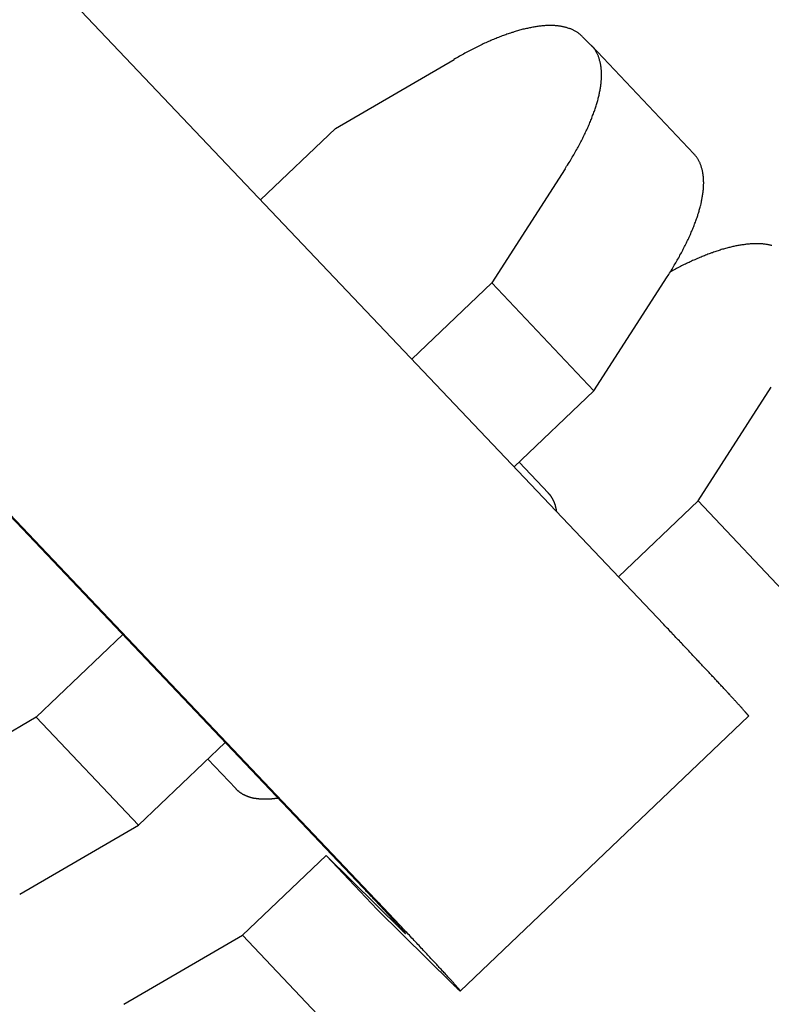
# Model space of a CAD drawing. Extents: x 242 to 6292, y 110 to 4202.
# Drawn here: x 3855 to 3902, y 1729 to 1790 of the extents above; entities that cross this region are included whole.
import ezdxf

# ---------------------------------------------------------------- set-up
doc = ezdxf.new("R2010")
doc.units = 0
doc.header["$LTSCALE"] = 88
doc.layers.get('0').update_dxf_attribs({"linetype": 'CONTINUOUS'})

msp = doc.modelspace()

# ---------------------------------------------------------------- linework, layer by layer
for p, q in [((3895.143, 1752.526), (3818.879, 1832.896)), ((3876.265, 1736.017), (3800.001, 1816.387)), ((3800.79, 1815.642), (3877.054, 1735.272)), ((3890.023, 1789.447), (3890.575, 1788.903)), ((3897.028, 1782.077), (3890.622, 1788.855)), ((3874.537, 1783.667), (3881.983, 1788.003)), ((3869.842, 1779.189), (3874.537, 1783.667)), ((3888.949, 1781.128), (3884.354, 1773.978)), ((3884.354, 1773.978), (3879.332, 1769.188)), ((3890.76, 1767.201), (3884.354, 1773.978)), ((3890.76, 1767.201), (3895.355, 1774.35)), ((3885.752, 1762.423), (3890.76, 1767.201)), ((3897.295, 1760.288), (3901.89, 1767.437)), ((3887.907, 1760.775), (3886.066, 1762.723)), ((3892.299, 1755.523), (3897.295, 1760.288)), ((3903.426, 1753.802), (3897.295, 1760.288)), ((3861.2, 1751.893), (3855.773, 1746.717)), ((3855.773, 1746.717), (3848.328, 1742.381)), ((3862.18, 1739.939), (3855.773, 1746.717)), ((3882.378, 1729.525), (3900.467, 1746.779)), ((3862.18, 1739.939), (3867.619, 1745.128)), ((3868.286, 1742.228), (3866.528, 1744.087)), ((3854.734, 1735.604), (3862.18, 1739.939)), ((3868.714, 1733.026), (3873.96, 1738.03)), ((3877.163, 1734.641), (3873.96, 1738.03)), ((3873.96, 1738.03), (3878.68, 1733.372)), ((3881.883, 1729.983), (3877.163, 1734.641)), ((3861.269, 1728.691), (3868.714, 1733.026)), ((3868.714, 1733.026), (3874.845, 1726.54))]:
    msp.add_line(p, q)
for points in [[(3890.02, 1789.45, 0), (3889.99, 1789.48, 0), (3889.96, 1789.5, 0), (3889.93, 1789.53, 0), (3889.9, 1789.56, 0), (3889.87, 1789.59, 0), (3889.83, 1789.61, 0), (3889.8, 1789.64, 0), (3889.77, 1789.66, 0), (3889.73, 1789.69, 0), (3889.7, 1789.71, 0), (3889.66, 1789.73, 0), (3889.62, 1789.75, 0), (3889.59, 1789.77, 0), (3889.55, 1789.8, 0), (3889.51, 1789.82, 0), (3889.47, 1789.84, 0), (3889.43, 1789.85, 0), (3889.39, 1789.87, 0), (3889.35, 1789.89, 0), (3889.31, 1789.91, 0), (3889.26, 1789.92, 0), (3889.22, 1789.94, 0), (3889.18, 1789.95, 0), (3889.13, 1789.97, 0), (3889.09, 1789.98, 0), (3889.04, 1790, 0), (3889, 1790.01, 0), (3888.95, 1790.02, 0), (3888.9, 1790.03, 0), (3888.86, 1790.04, 0), (3888.81, 1790.05, 0), (3888.76, 1790.06, 0), (3888.71, 1790.07, 0), (3888.66, 1790.08, 0), (3888.61, 1790.09, 0), (3888.56, 1790.09, 0), (3888.51, 1790.1, 0), (3888.46, 1790.1, 0), (3888.4, 1790.11, 0), (3888.35, 1790.11, 0), (3888.3, 1790.12, 0), (3888.24, 1790.12, 0), (3888.19, 1790.12, 0), (3888.13, 1790.12, 0), (3888.08, 1790.12, 0), (3888.02, 1790.12, 0), (3887.96, 1790.12, 0), (3887.91, 1790.12, 0), (3887.85, 1790.12, 0), (3887.79, 1790.12, 0), (3887.73, 1790.12, 0), (3887.67, 1790.11, 0), (3887.61, 1790.11, 0), (3887.55, 1790.1, 0), (3887.49, 1790.1, 0), (3887.43, 1790.09, 0), (3887.37, 1790.08, 0), (3887.3, 1790.08, 0), (3887.24, 1790.07, 0), (3887.18, 1790.06, 0), (3887.11, 1790.05, 0), (3887.05, 1790.04, 0), (3886.99, 1790.03, 0), (3886.92, 1790.02, 0), (3886.85, 1790.01, 0), (3886.79, 1789.99, 0), (3886.72, 1789.98, 0), (3886.66, 1789.97, 0), (3886.59, 1789.95, 0), (3886.52, 1789.94, 0), (3886.45, 1789.92, 0), (3886.38, 1789.9, 0), (3886.31, 1789.89, 0), (3886.24, 1789.87, 0), (3886.17, 1789.85, 0), (3886.1, 1789.83, 0), (3886.03, 1789.81, 0), (3885.96, 1789.79, 0), (3885.89, 1789.77, 0), (3885.82, 1789.75, 0), (3885.75, 1789.73, 0), (3885.67, 1789.7, 0), (3885.6, 1789.68, 0), (3885.53, 1789.65, 0), (3885.45, 1789.63, 0), (3885.38, 1789.6, 0), (3885.3, 1789.58, 0), (3885.23, 1789.55, 0), (3885.15, 1789.52, 0), (3885.08, 1789.5, 0), (3885, 1789.47, 0), (3884.92, 1789.44, 0), (3884.85, 1789.41, 0), (3884.77, 1789.38, 0), (3884.69, 1789.35, 0), (3884.62, 1789.32, 0), (3884.54, 1789.29, 0), (3884.46, 1789.25, 0), (3884.38, 1789.22, 0), (3884.3, 1789.19, 0), (3884.22, 1789.15, 0), (3884.14, 1789.12, 0), (3884.06, 1789.08, 0), (3883.98, 1789.04, 0), (3883.9, 1789.01, 0), (3883.82, 1788.97, 0), (3883.74, 1788.93, 0), (3883.66, 1788.89, 0), (3883.58, 1788.85, 0), (3883.49, 1788.81, 0), (3883.41, 1788.77, 0), (3883.33, 1788.73, 0), (3883.25, 1788.69, 0), (3883.17, 1788.65, 0), (3883.08, 1788.61, 0), (3883, 1788.56, 0), (3882.92, 1788.52, 0), (3882.83, 1788.48, 0), (3882.75, 1788.43, 0), (3882.66, 1788.39, 0), (3882.58, 1788.34, 0), (3882.49, 1788.29, 0), (3882.41, 1788.25, 0), (3882.32, 1788.2, 0), (3882.24, 1788.15, 0), (3882.15, 1788.1, 0), (3882.07, 1788.05, 0), (3881.98, 1788, 0)], [(3888.95, 1781.13, 0), (3889, 1781.21, 0), (3889.05, 1781.29, 0), (3889.11, 1781.37, 0), (3889.16, 1781.46, 0), (3889.21, 1781.54, 0), (3889.26, 1781.62, 0), (3889.31, 1781.7, 0), (3889.35, 1781.78, 0), (3889.4, 1781.86, 0), (3889.45, 1781.94, 0), (3889.5, 1782.02, 0), (3889.54, 1782.1, 0), (3889.59, 1782.18, 0), (3889.63, 1782.26, 0), (3889.68, 1782.34, 0), (3889.72, 1782.42, 0), (3889.77, 1782.5, 0), (3889.81, 1782.58, 0), (3889.85, 1782.66, 0), (3889.89, 1782.74, 0), (3889.94, 1782.82, 0), (3889.98, 1782.89, 0), (3890.02, 1782.97, 0), (3890.06, 1783.05, 0), (3890.09, 1783.13, 0), (3890.13, 1783.2, 0), (3890.17, 1783.28, 0), (3890.21, 1783.36, 0), (3890.24, 1783.43, 0), (3890.28, 1783.51, 0), (3890.31, 1783.58, 0), (3890.35, 1783.66, 0), (3890.38, 1783.73, 0), (3890.42, 1783.81, 0), (3890.45, 1783.88, 0), (3890.48, 1783.96, 0), (3890.51, 1784.03, 0), (3890.54, 1784.1, 0), (3890.57, 1784.18, 0), (3890.6, 1784.25, 0), (3890.63, 1784.32, 0), (3890.66, 1784.39, 0), (3890.68, 1784.47, 0), (3890.71, 1784.54, 0), (3890.74, 1784.61, 0), (3890.76, 1784.68, 0), (3890.79, 1784.75, 0), (3890.81, 1784.82, 0), (3890.84, 1784.89, 0), (3890.86, 1784.96, 0), (3890.88, 1785.03, 0), (3890.9, 1785.09, 0), (3890.92, 1785.16, 0), (3890.94, 1785.23, 0), (3890.96, 1785.3, 0), (3890.98, 1785.36, 0), (3891, 1785.43, 0), (3891.02, 1785.5, 0), (3891.03, 1785.56, 0), (3891.05, 1785.63, 0), (3891.07, 1785.69, 0), (3891.08, 1785.76, 0), (3891.1, 1785.82, 0), (3891.11, 1785.88, 0), (3891.12, 1785.95, 0), (3891.13, 1786.01, 0), (3891.15, 1786.07, 0), (3891.16, 1786.13, 0), (3891.17, 1786.19, 0), (3891.18, 1786.25, 0), (3891.19, 1786.32, 0), (3891.19, 1786.38, 0), (3891.2, 1786.43, 0), (3891.21, 1786.49, 0), (3891.21, 1786.55, 0), (3891.22, 1786.61, 0), (3891.22, 1786.67, 0), (3891.23, 1786.72, 0), (3891.23, 1786.78, 0), (3891.23, 1786.84, 0), (3891.24, 1786.89, 0), (3891.24, 1786.95, 0), (3891.24, 1787, 0), (3891.24, 1787.06, 0), (3891.24, 1787.11, 0), (3891.24, 1787.16, 0), (3891.23, 1787.22, 0), (3891.23, 1787.27, 0), (3891.23, 1787.32, 0), (3891.22, 1787.37, 0), (3891.22, 1787.42, 0), (3891.21, 1787.47, 0), (3891.21, 1787.52, 0), (3891.2, 1787.57, 0), (3891.19, 1787.62, 0), (3891.19, 1787.67, 0), (3891.18, 1787.71, 0), (3891.17, 1787.76, 0), (3891.16, 1787.81, 0), (3891.15, 1787.85, 0), (3891.14, 1787.9, 0), (3891.12, 1787.94, 0), (3891.11, 1787.99, 0), (3891.1, 1788.03, 0), (3891.08, 1788.07, 0), (3891.07, 1788.12, 0), (3891.05, 1788.16, 0), (3891.04, 1788.2, 0), (3891.02, 1788.24, 0), (3891, 1788.28, 0), (3890.98, 1788.32, 0), (3890.97, 1788.36, 0), (3890.95, 1788.4, 0), (3890.93, 1788.44, 0), (3890.9, 1788.47, 0), (3890.88, 1788.51, 0), (3890.86, 1788.55, 0), (3890.84, 1788.58, 0), (3890.81, 1788.62, 0), (3890.79, 1788.65, 0), (3890.77, 1788.68, 0), (3890.74, 1788.72, 0), (3890.71, 1788.75, 0), (3890.69, 1788.78, 0), (3890.66, 1788.81, 0), (3890.63, 1788.84, 0), (3890.6, 1788.87, 0), (3890.57, 1788.9, 0)], [(3895.36, 1774.35, 0), (3895.41, 1774.43, 0), (3895.46, 1774.51, 0), (3895.51, 1774.59, 0), (3895.56, 1774.67, 0), (3895.61, 1774.75, 0), (3895.66, 1774.84, 0), (3895.71, 1774.92, 0), (3895.76, 1775, 0), (3895.8, 1775.08, 0), (3895.85, 1775.16, 0), (3895.9, 1775.23, 0), (3895.94, 1775.31, 0), (3895.99, 1775.39, 0), (3896.03, 1775.47, 0), (3896.08, 1775.55, 0), (3896.12, 1775.63, 0), (3896.16, 1775.71, 0), (3896.21, 1775.79, 0), (3896.25, 1775.86, 0), (3896.29, 1775.94, 0), (3896.33, 1776.02, 0), (3896.37, 1776.09, 0), (3896.41, 1776.17, 0), (3896.45, 1776.25, 0), (3896.49, 1776.32, 0), (3896.53, 1776.4, 0), (3896.56, 1776.48, 0), (3896.6, 1776.55, 0), (3896.64, 1776.63, 0), (3896.67, 1776.7, 0), (3896.71, 1776.78, 0), (3896.74, 1776.85, 0), (3896.77, 1776.92, 0), (3896.81, 1777, 0), (3896.84, 1777.07, 0), (3896.87, 1777.15, 0), (3896.9, 1777.22, 0), (3896.93, 1777.29, 0), (3896.96, 1777.36, 0), (3896.99, 1777.43, 0), (3897.02, 1777.51, 0), (3897.05, 1777.58, 0), (3897.08, 1777.65, 0), (3897.1, 1777.72, 0), (3897.13, 1777.79, 0), (3897.15, 1777.86, 0), (3897.18, 1777.93, 0), (3897.2, 1778, 0), (3897.23, 1778.07, 0), (3897.25, 1778.14, 0), (3897.27, 1778.2, 0), (3897.29, 1778.27, 0), (3897.32, 1778.34, 0), (3897.34, 1778.41, 0), (3897.36, 1778.47, 0), (3897.37, 1778.54, 0), (3897.39, 1778.6, 0), (3897.41, 1778.67, 0), (3897.43, 1778.73, 0), (3897.44, 1778.8, 0), (3897.46, 1778.86, 0), (3897.48, 1778.93, 0), (3897.49, 1778.99, 0), (3897.5, 1779.05, 0), (3897.52, 1779.12, 0), (3897.53, 1779.18, 0), (3897.54, 1779.24, 0), (3897.55, 1779.3, 0), (3897.56, 1779.36, 0), (3897.57, 1779.42, 0), (3897.58, 1779.48, 0), (3897.59, 1779.54, 0), (3897.6, 1779.6, 0), (3897.61, 1779.66, 0), (3897.61, 1779.72, 0), (3897.62, 1779.78, 0), (3897.63, 1779.83, 0), (3897.63, 1779.89, 0), (3897.63, 1779.95, 0), (3897.64, 1780, 0), (3897.64, 1780.06, 0), (3897.64, 1780.11, 0), (3897.64, 1780.17, 0), (3897.65, 1780.22, 0), (3897.65, 1780.28, 0), (3897.64, 1780.33, 0), (3897.64, 1780.38, 0), (3897.64, 1780.43, 0), (3897.64, 1780.48, 0), (3897.64, 1780.54, 0), (3897.63, 1780.59, 0), (3897.63, 1780.64, 0), (3897.62, 1780.69, 0), (3897.62, 1780.73, 0), (3897.61, 1780.78, 0), (3897.6, 1780.83, 0), (3897.59, 1780.88, 0), (3897.59, 1780.93, 0), (3897.58, 1780.97, 0), (3897.57, 1781.02, 0), (3897.56, 1781.06, 0), (3897.55, 1781.11, 0), (3897.53, 1781.15, 0), (3897.52, 1781.2, 0), (3897.51, 1781.24, 0), (3897.49, 1781.28, 0), (3897.48, 1781.32, 0), (3897.46, 1781.37, 0), (3897.45, 1781.41, 0), (3897.43, 1781.45, 0), (3897.42, 1781.49, 0), (3897.4, 1781.53, 0), (3897.38, 1781.56, 0), (3897.36, 1781.6, 0), (3897.34, 1781.64, 0), (3897.32, 1781.68, 0), (3897.3, 1781.71, 0), (3897.28, 1781.75, 0), (3897.26, 1781.79, 0), (3897.23, 1781.82, 0), (3897.21, 1781.85, 0), (3897.19, 1781.89, 0), (3897.16, 1781.92, 0), (3897.14, 1781.95, 0), (3897.11, 1781.99, 0), (3897.08, 1782.02, 0), (3897.06, 1782.05, 0), (3897.03, 1782.08, 0)], [(3901.92, 1776.32, 0), (3901.88, 1776.33, 0), (3901.84, 1776.34, 0), (3901.79, 1776.35, 0), (3901.75, 1776.36, 0), (3901.7, 1776.37, 0), (3901.65, 1776.38, 0), (3901.61, 1776.39, 0), (3901.56, 1776.39, 0), (3901.51, 1776.4, 0), (3901.46, 1776.41, 0), (3901.41, 1776.41, 0), (3901.36, 1776.42, 0), (3901.31, 1776.42, 0), (3901.26, 1776.42, 0), (3901.21, 1776.43, 0), (3901.16, 1776.43, 0), (3901.11, 1776.43, 0), (3901.06, 1776.43, 0), (3901.01, 1776.43, 0), (3900.95, 1776.43, 0), (3900.9, 1776.43, 0), (3900.84, 1776.43, 0), (3900.79, 1776.43, 0), (3900.74, 1776.43, 0), (3900.68, 1776.43, 0), (3900.62, 1776.42, 0), (3900.57, 1776.42, 0), (3900.51, 1776.41, 0), (3900.45, 1776.41, 0), (3900.4, 1776.4, 0), (3900.34, 1776.4, 0), (3900.28, 1776.39, 0), (3900.22, 1776.38, 0), (3900.16, 1776.37, 0), (3900.1, 1776.37, 0), (3900.04, 1776.36, 0), (3899.98, 1776.35, 0), (3899.92, 1776.34, 0), (3899.86, 1776.33, 0), (3899.8, 1776.31, 0), (3899.73, 1776.3, 0), (3899.67, 1776.29, 0), (3899.61, 1776.28, 0), (3899.54, 1776.26, 0), (3899.48, 1776.25, 0), (3899.42, 1776.23, 0), (3899.35, 1776.22, 0), (3899.29, 1776.2, 0), (3899.22, 1776.19, 0), (3899.16, 1776.17, 0), (3899.09, 1776.15, 0), (3899.02, 1776.13, 0), (3898.96, 1776.12, 0), (3898.89, 1776.1, 0), (3898.82, 1776.08, 0), (3898.75, 1776.06, 0), (3898.69, 1776.03, 0), (3898.62, 1776.01, 0), (3898.55, 1775.99, 0), (3898.48, 1775.97, 0), (3898.41, 1775.95, 0), (3898.34, 1775.92, 0), (3898.27, 1775.9, 0), (3898.2, 1775.87, 0), (3898.13, 1775.85, 0), (3898.06, 1775.82, 0), (3897.99, 1775.79, 0), (3897.91, 1775.77, 0), (3897.84, 1775.74, 0), (3897.77, 1775.71, 0), (3897.7, 1775.68, 0), (3897.62, 1775.65, 0), (3897.55, 1775.62, 0), (3897.48, 1775.59, 0), (3897.4, 1775.56, 0), (3897.33, 1775.53, 0), (3897.25, 1775.5, 0), (3897.18, 1775.47, 0), (3897.1, 1775.43, 0), (3897.03, 1775.4, 0), (3896.95, 1775.37, 0), (3896.88, 1775.33, 0), (3896.8, 1775.3, 0), (3896.73, 1775.26, 0), (3896.65, 1775.23, 0), (3896.57, 1775.19, 0), (3896.5, 1775.15, 0), (3896.42, 1775.12, 0), (3896.34, 1775.08, 0), (3896.26, 1775.04, 0), (3896.19, 1775, 0), (3896.11, 1774.96, 0), (3896.03, 1774.92, 0), (3895.95, 1774.88, 0), (3895.87, 1774.84, 0), (3895.79, 1774.8, 0), (3895.72, 1774.75, 0), (3895.64, 1774.71, 0), (3895.56, 1774.67, 0)], [(3888.43, 1759.6, 0), (3888.43, 1759.61, 0), (3888.43, 1759.62, 0), (3888.43, 1759.63, 0), (3888.43, 1759.64, 0), (3888.42, 1759.65, 0), (3888.42, 1759.67, 0), (3888.42, 1759.68, 0), (3888.42, 1759.69, 0), (3888.42, 1759.7, 0), (3888.41, 1759.71, 0), (3888.41, 1759.72, 0), (3888.41, 1759.73, 0), (3888.41, 1759.74, 0), (3888.41, 1759.75, 0), (3888.4, 1759.76, 0), (3888.4, 1759.78, 0), (3888.4, 1759.79, 0), (3888.4, 1759.8, 0), (3888.39, 1759.81, 0), (3888.39, 1759.82, 0), (3888.39, 1759.83, 0), (3888.39, 1759.84, 0), (3888.39, 1759.85, 0), (3888.38, 1759.86, 0), (3888.38, 1759.87, 0), (3888.38, 1759.88, 0), (3888.37, 1759.89, 0), (3888.37, 1759.9, 0), (3888.37, 1759.91, 0), (3888.37, 1759.92, 0), (3888.36, 1759.93, 0), (3888.36, 1759.94, 0), (3888.36, 1759.95, 0), (3888.36, 1759.96, 0), (3888.35, 1759.98, 0), (3888.35, 1759.99, 0), (3888.35, 1760, 0), (3888.34, 1760.01, 0), (3888.34, 1760.02, 0), (3888.34, 1760.03, 0), (3888.33, 1760.04, 0), (3888.33, 1760.05, 0), (3888.33, 1760.06, 0), (3888.32, 1760.07, 0), (3888.32, 1760.08, 0), (3888.32, 1760.09, 0), (3888.31, 1760.09, 0), (3888.31, 1760.1, 0), (3888.31, 1760.11, 0), (3888.3, 1760.12, 0), (3888.3, 1760.13, 0), (3888.3, 1760.14, 0), (3888.29, 1760.15, 0), (3888.29, 1760.16, 0), (3888.29, 1760.17, 0), (3888.28, 1760.18, 0), (3888.28, 1760.19, 0), (3888.27, 1760.2, 0), (3888.27, 1760.21, 0), (3888.27, 1760.22, 0), (3888.26, 1760.23, 0), (3888.26, 1760.24, 0), (3888.25, 1760.25, 0), (3888.25, 1760.26, 0), (3888.25, 1760.27, 0), (3888.24, 1760.27, 0), (3888.24, 1760.28, 0), (3888.23, 1760.29, 0), (3888.23, 1760.3, 0), (3888.22, 1760.31, 0), (3888.22, 1760.32, 0), (3888.22, 1760.33, 0), (3888.21, 1760.34, 0), (3888.21, 1760.35, 0), (3888.2, 1760.36, 0), (3888.2, 1760.36, 0), (3888.19, 1760.37, 0), (3888.19, 1760.38, 0), (3888.18, 1760.39, 0), (3888.18, 1760.4, 0), (3888.17, 1760.41, 0), (3888.17, 1760.42, 0), (3888.16, 1760.43, 0), (3888.16, 1760.43, 0), (3888.16, 1760.44, 0), (3888.15, 1760.45, 0), (3888.15, 1760.46, 0), (3888.14, 1760.47, 0), (3888.13, 1760.48, 0), (3888.13, 1760.48, 0), (3888.12, 1760.49, 0), (3888.12, 1760.5, 0), (3888.11, 1760.51, 0), (3888.11, 1760.52, 0), (3888.1, 1760.53, 0), (3888.1, 1760.53, 0), (3888.09, 1760.54, 0), (3888.09, 1760.55, 0), (3888.08, 1760.56, 0), (3888.08, 1760.57, 0), (3888.07, 1760.57, 0), (3888.07, 1760.58, 0), (3888.06, 1760.59, 0), (3888.05, 1760.6, 0), (3888.05, 1760.61, 0), (3888.04, 1760.61, 0), (3888.04, 1760.62, 0), (3888.03, 1760.63, 0), (3888.03, 1760.64, 0), (3888.02, 1760.64, 0), (3888.01, 1760.65, 0), (3888.01, 1760.66, 0), (3888, 1760.67, 0), (3888, 1760.67, 0), (3887.99, 1760.68, 0), (3887.98, 1760.69, 0), (3887.98, 1760.7, 0), (3887.97, 1760.7, 0), (3887.96, 1760.71, 0), (3887.96, 1760.72, 0), (3887.95, 1760.73, 0), (3887.95, 1760.73, 0), (3887.94, 1760.74, 0), (3887.93, 1760.75, 0), (3887.93, 1760.75, 0), (3887.92, 1760.76, 0), (3887.91, 1760.77, 0), (3887.91, 1760.78, 0)], [(3900.47, 1746.78, 0), (3900.47, 1746.78, 0), (3900.47, 1746.78, 0), (3900.47, 1746.79, 0), (3900.46, 1746.79, 0), (3900.46, 1746.79, 0), (3900.46, 1746.8, 0), (3900.45, 1746.8, 0), (3900.45, 1746.81, 0), (3900.44, 1746.82, 0), (3900.44, 1746.83, 0), (3900.43, 1746.84, 0), (3900.42, 1746.85, 0), (3900.41, 1746.86, 0), (3900.4, 1746.87, 0), (3900.39, 1746.88, 0), (3900.38, 1746.9, 0), (3900.37, 1746.91, 0), (3900.36, 1746.92, 0), (3900.35, 1746.94, 0), (3900.33, 1746.96, 0), (3900.32, 1746.97, 0), (3900.3, 1746.99, 0), (3900.28, 1747.01, 0), (3900.27, 1747.03, 0), (3900.25, 1747.05, 0), (3900.23, 1747.07, 0), (3900.21, 1747.09, 0), (3900.19, 1747.12, 0), (3900.17, 1747.14, 0), (3900.15, 1747.16, 0), (3900.13, 1747.19, 0), (3900.1, 1747.22, 0), (3900.08, 1747.24, 0), (3900.06, 1747.27, 0), (3900.03, 1747.3, 0), (3900.01, 1747.33, 0), (3899.98, 1747.36, 0), (3899.95, 1747.39, 0), (3899.92, 1747.42, 0), (3899.89, 1747.45, 0), (3899.87, 1747.48, 0), (3899.84, 1747.51, 0), (3899.8, 1747.55, 0), (3899.77, 1747.58, 0), (3899.74, 1747.62, 0), (3899.71, 1747.65, 0), (3899.67, 1747.69, 0), (3899.64, 1747.73, 0), (3899.6, 1747.77, 0), (3899.57, 1747.81, 0), (3899.53, 1747.85, 0), (3899.5, 1747.89, 0), (3899.46, 1747.93, 0), (3899.42, 1747.97, 0), (3899.38, 1748.01, 0), (3899.34, 1748.05, 0), (3899.3, 1748.1, 0), (3899.26, 1748.14, 0), (3899.22, 1748.19, 0), (3899.18, 1748.23, 0), (3899.13, 1748.28, 0), (3899.09, 1748.33, 0), (3899.05, 1748.37, 0), (3899, 1748.42, 0), (3898.96, 1748.47, 0), (3898.91, 1748.52, 0), (3898.86, 1748.57, 0), (3898.82, 1748.62, 0), (3898.77, 1748.67, 0), (3898.72, 1748.72, 0), (3898.67, 1748.78, 0), (3898.62, 1748.83, 0), (3898.57, 1748.88, 0), (3898.52, 1748.94, 0), (3898.47, 1748.99, 0), (3898.42, 1749.05, 0), (3898.37, 1749.1, 0), (3898.32, 1749.16, 0), (3898.26, 1749.22, 0), (3898.21, 1749.27, 0), (3898.15, 1749.33, 0), (3898.1, 1749.39, 0), (3898.04, 1749.45, 0), (3897.99, 1749.51, 0), (3897.93, 1749.57, 0), (3897.88, 1749.63, 0), (3897.82, 1749.69, 0), (3897.76, 1749.75, 0), (3897.7, 1749.81, 0), (3897.64, 1749.88, 0), (3897.58, 1749.94, 0), (3897.53, 1750, 0), (3897.47, 1750.07, 0), (3897.4, 1750.13, 0), (3897.34, 1750.2, 0), (3897.28, 1750.26, 0), (3897.22, 1750.33, 0), (3897.16, 1750.39, 0), (3897.1, 1750.46, 0), (3897.03, 1750.53, 0), (3896.97, 1750.59, 0), (3896.91, 1750.66, 0), (3896.84, 1750.73, 0), (3896.78, 1750.8, 0), (3896.71, 1750.87, 0), (3896.65, 1750.94, 0), (3896.58, 1751, 0), (3896.52, 1751.07, 0), (3896.45, 1751.14, 0), (3896.38, 1751.21, 0), (3896.32, 1751.29, 0), (3896.25, 1751.36, 0), (3896.18, 1751.43, 0), (3896.12, 1751.5, 0), (3896.05, 1751.57, 0), (3895.98, 1751.64, 0), (3895.91, 1751.72, 0), (3895.84, 1751.79, 0), (3895.77, 1751.86, 0), (3895.7, 1751.93, 0), (3895.64, 1752.01, 0), (3895.57, 1752.08, 0), (3895.5, 1752.15, 0), (3895.43, 1752.23, 0), (3895.36, 1752.3, 0), (3895.28, 1752.38, 0), (3895.21, 1752.45, 0), (3895.14, 1752.53, 0)], [(3868.29, 1742.23, 0), (3868.3, 1742.21, 0), (3868.31, 1742.2, 0), (3868.32, 1742.19, 0), (3868.34, 1742.18, 0), (3868.35, 1742.16, 0), (3868.36, 1742.15, 0), (3868.38, 1742.14, 0), (3868.39, 1742.13, 0), (3868.4, 1742.11, 0), (3868.42, 1742.1, 0), (3868.43, 1742.09, 0), (3868.45, 1742.08, 0), (3868.46, 1742.07, 0), (3868.47, 1742.06, 0), (3868.49, 1742.04, 0), (3868.5, 1742.03, 0), (3868.52, 1742.02, 0), (3868.53, 1742.01, 0), (3868.55, 1742, 0), (3868.56, 1741.99, 0), (3868.58, 1741.98, 0), (3868.59, 1741.97, 0), (3868.61, 1741.96, 0), (3868.63, 1741.95, 0), (3868.64, 1741.94, 0), (3868.66, 1741.93, 0), (3868.67, 1741.92, 0), (3868.69, 1741.91, 0), (3868.71, 1741.9, 0), (3868.72, 1741.89, 0), (3868.74, 1741.88, 0), (3868.76, 1741.87, 0), (3868.77, 1741.86, 0), (3868.79, 1741.85, 0), (3868.81, 1741.85, 0), (3868.82, 1741.84, 0), (3868.84, 1741.83, 0), (3868.86, 1741.82, 0), (3868.88, 1741.81, 0), (3868.89, 1741.8, 0), (3868.91, 1741.8, 0), (3868.93, 1741.79, 0), (3868.95, 1741.78, 0), (3868.97, 1741.77, 0), (3868.98, 1741.77, 0), (3869, 1741.76, 0), (3869.02, 1741.75, 0), (3869.04, 1741.74, 0), (3869.06, 1741.74, 0), (3869.08, 1741.73, 0), (3869.1, 1741.72, 0), (3869.12, 1741.72, 0), (3869.14, 1741.71, 0), (3869.16, 1741.71, 0), (3869.18, 1741.7, 0), (3869.2, 1741.69, 0), (3869.22, 1741.69, 0), (3869.24, 1741.68, 0), (3869.26, 1741.68, 0), (3869.28, 1741.67, 0), (3869.3, 1741.67, 0), (3869.32, 1741.66, 0), (3869.34, 1741.66, 0), (3869.36, 1741.65, 0), (3869.38, 1741.65, 0), (3869.4, 1741.64, 0), (3869.42, 1741.64, 0), (3869.44, 1741.64, 0), (3869.46, 1741.63, 0), (3869.49, 1741.63, 0), (3869.51, 1741.62, 0), (3869.53, 1741.62, 0), (3869.55, 1741.62, 0), (3869.57, 1741.61, 0), (3869.6, 1741.61, 0), (3869.62, 1741.61, 0), (3869.64, 1741.6, 0), (3869.66, 1741.6, 0), (3869.68, 1741.6, 0), (3869.71, 1741.6, 0), (3869.73, 1741.59, 0), (3869.75, 1741.59, 0), (3869.78, 1741.59, 0), (3869.8, 1741.59, 0), (3869.82, 1741.59, 0), (3869.85, 1741.58, 0), (3869.87, 1741.58, 0), (3869.89, 1741.58, 0), (3869.92, 1741.58, 0), (3869.94, 1741.58, 0), (3869.97, 1741.58, 0), (3869.99, 1741.58, 0), (3870.01, 1741.58, 0), (3870.04, 1741.58, 0), (3870.06, 1741.58, 0), (3870.09, 1741.58, 0), (3870.11, 1741.58, 0), (3870.14, 1741.58, 0), (3870.16, 1741.58, 0), (3870.19, 1741.58, 0), (3870.21, 1741.58, 0), (3870.24, 1741.58, 0), (3870.26, 1741.58, 0), (3870.29, 1741.58, 0), (3870.31, 1741.58, 0), (3870.34, 1741.58, 0), (3870.36, 1741.58, 0), (3870.39, 1741.58, 0), (3870.42, 1741.58, 0), (3870.44, 1741.59, 0), (3870.47, 1741.59, 0), (3870.49, 1741.59, 0), (3870.52, 1741.59, 0), (3870.55, 1741.59, 0), (3870.57, 1741.6, 0), (3870.6, 1741.6, 0), (3870.63, 1741.6, 0), (3870.65, 1741.6, 0), (3870.68, 1741.61, 0), (3870.71, 1741.61, 0), (3870.74, 1741.61, 0), (3870.76, 1741.62, 0), (3870.79, 1741.62, 0), (3870.82, 1741.62, 0), (3870.85, 1741.63, 0), (3870.87, 1741.63, 0), (3870.9, 1741.64, 0), (3870.93, 1741.64, 0)], [(3878.68, 1733.37, 0), (3878.7, 1733.36, 0), (3878.71, 1733.34, 0), (3878.73, 1733.32, 0), (3878.74, 1733.31, 0), (3878.76, 1733.29, 0), (3878.77, 1733.28, 0), (3878.79, 1733.27, 0), (3878.8, 1733.26, 0), (3878.81, 1733.24, 0), (3878.82, 1733.23, 0), (3878.83, 1733.22, 0), (3878.84, 1733.21, 0), (3878.85, 1733.2, 0), (3878.86, 1733.19, 0), (3878.87, 1733.19, 0), (3878.88, 1733.18, 0), (3878.89, 1733.17, 0), (3878.89, 1733.17, 0), (3878.9, 1733.16, 0), (3878.91, 1733.16, 0), (3878.91, 1733.15, 0), (3878.92, 1733.15, 0), (3878.92, 1733.15, 0), (3878.92, 1733.14, 0), (3878.92, 1733.14, 0), (3878.93, 1733.14, 0), (3878.93, 1733.14, 0), (3878.93, 1733.14, 0), (3878.93, 1733.14, 0), (3878.93, 1733.15, 0), (3878.93, 1733.15, 0), (3878.92, 1733.15, 0), (3878.92, 1733.16, 0), (3878.92, 1733.16, 0), (3878.91, 1733.17, 0), (3878.91, 1733.17, 0), (3878.9, 1733.18, 0), (3878.9, 1733.18, 0), (3878.89, 1733.19, 0), (3878.89, 1733.2, 0), (3878.88, 1733.21, 0), (3878.87, 1733.22, 0), (3878.86, 1733.23, 0), (3878.85, 1733.24, 0), (3878.84, 1733.25, 0), (3878.83, 1733.26, 0), (3878.82, 1733.28, 0), (3878.81, 1733.29, 0), (3878.8, 1733.31, 0), (3878.78, 1733.32, 0), (3878.77, 1733.34, 0), (3878.75, 1733.35, 0), (3878.74, 1733.37, 0), (3878.72, 1733.39, 0), (3878.71, 1733.4, 0), (3878.69, 1733.42, 0), (3878.67, 1733.44, 0), (3878.66, 1733.46, 0), (3878.64, 1733.48, 0), (3878.62, 1733.5, 0), (3878.6, 1733.52, 0), (3878.58, 1733.54, 0), (3878.56, 1733.57, 0), (3878.54, 1733.59, 0), (3878.52, 1733.61, 0), (3878.49, 1733.64, 0), (3878.47, 1733.66, 0), (3878.45, 1733.69, 0), (3878.42, 1733.71, 0), (3878.4, 1733.74, 0), (3878.38, 1733.77, 0), (3878.35, 1733.8, 0), (3878.32, 1733.82, 0), (3878.3, 1733.85, 0), (3878.27, 1733.88, 0), (3878.24, 1733.91, 0), (3878.22, 1733.94, 0), (3878.19, 1733.97, 0), (3878.16, 1734, 0), (3878.13, 1734.04, 0), (3878.1, 1734.07, 0), (3878.07, 1734.1, 0), (3878.04, 1734.13, 0), (3878.01, 1734.17, 0), (3877.97, 1734.2, 0), (3877.94, 1734.24, 0), (3877.91, 1734.27, 0), (3877.88, 1734.31, 0), (3877.84, 1734.34, 0), (3877.81, 1734.38, 0), (3877.77, 1734.42, 0), (3877.74, 1734.45, 0), (3877.7, 1734.49, 0), (3877.67, 1734.53, 0), (3877.63, 1734.57, 0), (3877.6, 1734.61, 0), (3877.56, 1734.65, 0), (3877.52, 1734.69, 0), (3877.48, 1734.73, 0), (3877.45, 1734.77, 0), (3877.41, 1734.81, 0), (3877.37, 1734.85, 0), (3877.33, 1734.89, 0), (3877.29, 1734.93, 0), (3877.25, 1734.97, 0), (3877.21, 1735.02, 0), (3877.17, 1735.06, 0), (3877.13, 1735.1, 0), (3877.09, 1735.15, 0), (3877.05, 1735.19, 0), (3877.01, 1735.23, 0), (3876.96, 1735.28, 0), (3876.92, 1735.32, 0), (3876.88, 1735.37, 0), (3876.84, 1735.41, 0), (3876.79, 1735.46, 0), (3876.75, 1735.5, 0), (3876.71, 1735.55, 0), (3876.67, 1735.59, 0), (3876.62, 1735.64, 0), (3876.58, 1735.69, 0), (3876.53, 1735.73, 0), (3876.49, 1735.78, 0), (3876.44, 1735.83, 0), (3876.4, 1735.87, 0), (3876.36, 1735.92, 0), (3876.31, 1735.97, 0), (3876.27, 1736.02, 0)], [(3881.88, 1729.98, 0), (3881.92, 1729.95, 0), (3881.95, 1729.92, 0), (3881.98, 1729.89, 0), (3882.01, 1729.86, 0), (3882.04, 1729.83, 0), (3882.07, 1729.8, 0), (3882.1, 1729.78, 0), (3882.12, 1729.75, 0), (3882.15, 1729.73, 0), (3882.17, 1729.7, 0), (3882.19, 1729.68, 0), (3882.21, 1729.66, 0), (3882.23, 1729.65, 0), (3882.25, 1729.63, 0), (3882.27, 1729.61, 0), (3882.28, 1729.6, 0), (3882.3, 1729.58, 0), (3882.31, 1729.57, 0), (3882.32, 1729.56, 0), (3882.34, 1729.55, 0), (3882.35, 1729.55, 0), (3882.35, 1729.54, 0), (3882.36, 1729.53, 0), (3882.37, 1729.53, 0), (3882.37, 1729.53, 0), (3882.38, 1729.52, 0), (3882.38, 1729.52, 0), (3882.38, 1729.53, 0), (3882.38, 1729.53, 0), (3882.38, 1729.53, 0), (3882.37, 1729.54, 0), (3882.37, 1729.54, 0), (3882.37, 1729.55, 0), (3882.36, 1729.56, 0), (3882.35, 1729.57, 0), (3882.34, 1729.58, 0), (3882.33, 1729.59, 0), (3882.32, 1729.61, 0), (3882.31, 1729.62, 0), (3882.29, 1729.64, 0), (3882.28, 1729.66, 0), (3882.26, 1729.68, 0), (3882.25, 1729.7, 0), (3882.23, 1729.72, 0), (3882.21, 1729.74, 0), (3882.19, 1729.77, 0), (3882.16, 1729.79, 0), (3882.14, 1729.82, 0), (3882.11, 1729.85, 0), (3882.09, 1729.88, 0), (3882.06, 1729.91, 0), (3882.03, 1729.94, 0), (3882, 1729.98, 0), (3881.97, 1730.01, 0), (3881.94, 1730.05, 0), (3881.91, 1730.08, 0), (3881.87, 1730.12, 0), (3881.84, 1730.16, 0), (3881.8, 1730.2, 0), (3881.76, 1730.24, 0), (3881.72, 1730.28, 0), (3881.68, 1730.33, 0), (3881.64, 1730.37, 0), (3881.6, 1730.42, 0), (3881.56, 1730.47, 0), (3881.51, 1730.52, 0), (3881.47, 1730.57, 0), (3881.42, 1730.62, 0), (3881.37, 1730.67, 0), (3881.32, 1730.72, 0), (3881.27, 1730.78, 0), (3881.22, 1730.83, 0), (3881.17, 1730.89, 0), (3881.12, 1730.94, 0), (3881.06, 1731, 0), (3881.01, 1731.06, 0), (3880.95, 1731.12, 0), (3880.9, 1731.18, 0), (3880.84, 1731.25, 0), (3880.78, 1731.31, 0), (3880.72, 1731.38, 0), (3880.66, 1731.44, 0), (3880.6, 1731.51, 0), (3880.53, 1731.57, 0), (3880.47, 1731.64, 0), (3880.41, 1731.71, 0), (3880.34, 1731.78, 0), (3880.27, 1731.85, 0), (3880.21, 1731.93, 0), (3880.14, 1732, 0), (3880.07, 1732.07, 0), (3880, 1732.15, 0), (3879.93, 1732.22, 0), (3879.86, 1732.3, 0), (3879.79, 1732.38, 0), (3879.71, 1732.45, 0), (3879.64, 1732.53, 0), (3879.57, 1732.61, 0), (3879.49, 1732.69, 0), (3879.41, 1732.77, 0), (3879.34, 1732.85, 0), (3879.26, 1732.94, 0), (3879.18, 1733.02, 0), (3879.1, 1733.1, 0), (3879.02, 1733.19, 0), (3878.94, 1733.27, 0), (3878.86, 1733.36, 0), (3878.78, 1733.44, 0), (3878.7, 1733.53, 0), (3878.62, 1733.62, 0), (3878.54, 1733.71, 0), (3878.45, 1733.79, 0), (3878.37, 1733.88, 0), (3878.28, 1733.97, 0), (3878.2, 1734.06, 0), (3878.11, 1734.15, 0), (3878.03, 1734.24, 0), (3877.94, 1734.34, 0), (3877.85, 1734.43, 0), (3877.77, 1734.52, 0), (3877.68, 1734.61, 0), (3877.59, 1734.71, 0), (3877.5, 1734.8, 0), (3877.41, 1734.89, 0), (3877.32, 1734.99, 0), (3877.23, 1735.08, 0), (3877.14, 1735.18, 0), (3877.05, 1735.27, 0)]]:
    msp.add_polyline3d(points)

doc.saveas('drawing.dxf')
